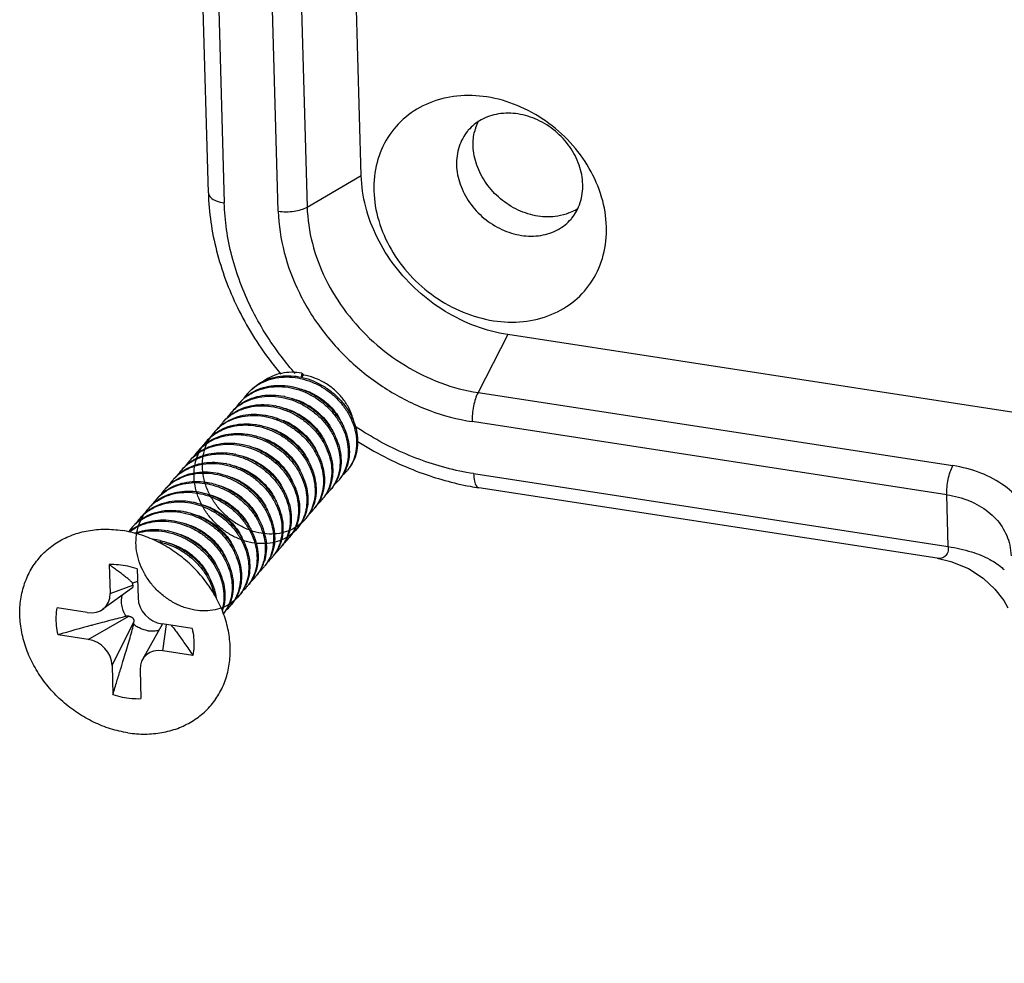
# Model space of a CAD drawing. Units: millimetres. Extents: x 5375 to 5694, y 139 to 361.
# Drawn here: x 5609 to 5617, y 194 to 201 of the extents above; entities that cross this region are included whole.
import ezdxf

# ---------------------------------------------------------------- set-up
doc = ezdxf.new("R2010")
doc.units = ezdxf.units.MM
doc.layers.add('3_ALL_AXES', color=7, linetype='Continuous')

# ---------------------------------------------------------------- blocks, each defined once
blk = doc.blocks.new('*u19')
at = {"color": 7, "linetype": 'Continuous'}
for p, q in [((-40.301, 18.132), (-40.922, 39.946)), ((-41.843, 33.896), (-41.377, 17.506)), ((-41.95, 17.424), (-42.401, 33.248)), ((-43.437, 32.059), (-43.026, 17.589)), ((-43.342, 17.788), (-43.698, 30.306)), ((-41.377, 17.506), (-40.301, 18.132)), ((-37.387, 14.97), (-37.978, 13.817)), ((43.891, 2.469), (-37.387, 14.97)), ((-41.482, 14.203), (-41.495, 14.121)), ((-41.488, 14.12), (-41.45, 14.165)), ((-41.482, 14.203), (-41.45, 14.165)), ((-37.978, 13.817), (-28.534, 12.364)), ((-28.651, 11.787), (-38.096, 13.24)), ((-38.066, 12.206), (-28.622, 10.754)), ((-28.842, 10.522), (-37.959, 11.924)), ((-28.622, 10.754), (-28.651, 11.787)), ((-45.314, 10.396), (-45.298, 9.822)), ((-28.841, 10.522), (-28.841, 10.522)), ((-44.756, 10.31), (-44.74, 9.736)), ((-44.868, 9.923), (-45.44, 9.51)), ((-45.298, 9.822), (-44.842, 9.986)), ((-27.696, 9.91), (-27.519, 9.683)), ((-27.519, 9.683), (-27.436, 9.537)), ((-45.75, 9.446), (-46.347, 9.538)), ((-45.735, 8.91), (-44.924, 9.369)), ((-45.257, 8.391), (-44.822, 9.258)), ((-44.254, 9.216), (-44.652, 8.512)), ((-43.665, 9.126), (-44.262, 9.217)), ((-44.247, 8.681), (-44.174, 9.204)), ((-45.735, 8.91), (-46.332, 9.002)), ((-43.65, 8.589), (-44.247, 8.681)), ((-45.257, 8.391), (-45.241, 7.817)), ((-44.699, 8.305), (-44.683, 7.732))]:
    blk.add_line(p, q, dxfattribs=at)
blk.add_lwpolyline([(-28.841, 10.522), (-28.573, 10.461), (-28.221, 10.317), (-27.93, 10.127), (-27.696, 9.91)], dxfattribs=at)
for centre, radius, start, end in [((-37.096, 18.786), 0.976, 153.9955, 162.2061), ((-37.075, 18.779), 0.998, 162.2117, 166.2183), ((-36.535, 18.31), 0.992, 291.6871, 299.5764), ((-36.52, 18.281), 0.96, 299.6235, 302.2584), ((-41.78, 12.794), 1.359, 76.9915, 77.8983), ((-41.944, 12.607), 1.355, 77.687, 77.9091), ((-42.021, 12.98), 0.944, 123.992, 130.4944), ((-41.871, 13.187), 0.922, 139.1676, 145.402), ((-42.003, 13.007), 0.94, 125.804, 131.6237), ((-41.867, 13.184), 0.926, 137.2249, 139.1684), ((-41.995, 12.996), 0.953, 123.9529, 125.8141), ((-42.108, 12.419), 1.351, 77.8287, 78.3846), ((-42.185, 12.788), 0.944, 123.9308, 131.0288), ((-42.035, 12.995), 0.923, 139.1664, 145.8547), ((-42.167, 12.816), 0.94, 125.7778, 132.0824), ((-42.031, 12.992), 0.928, 137.2282, 139.1718), ((-42.16, 12.806), 0.952, 123.9216, 125.7884), ((-42.012, 13.018), 0.925, 131.6354, 139.184), ((-42.031, 12.992), 0.927, 130.5107, 137.2319), ((-42.273, 12.232), 1.347, 77.8365, 79.1519), ((-42.198, 12.803), 0.925, 139.1716, 146.4094), ((-42.333, 12.625), 0.94, 125.7465, 132.6483), ((-42.196, 12.801), 0.928, 137.2322, 139.1786), ((-42.326, 12.616), 0.95, 123.8841, 125.7574), ((-42.178, 12.827), 0.924, 132.094, 139.1879), ((-42.198, 12.803), 0.925, 131.0415, 137.2354), ((-42.516, 12.407), 0.943, 124.2524, 132.1454), ((-42.498, 12.434), 0.939, 125.6992, 133.3652), ((-42.36, 12.61), 0.928, 139.1857, 147.1081), ((-42.364, 12.612), 0.924, 134.7932, 139.1876), ((-42.494, 12.429), 0.945, 124.2527, 125.7078), ((-42.344, 12.637), 0.923, 132.6585, 139.1907), ((-42.33, 12.079), 1.512, 51.9563, 52.1055), ((-42.674, 12.255), 0.922, 133.1985, 139.1812), ((-42.664, 12.245), 0.937, 126.2878, 133.2089), ((-42.525, 12.418), 0.929, 139.1945, 146.9683), ((-42.531, 12.423), 0.921, 136.692, 139.1892), ((-42.663, 12.243), 0.94, 125.996, 126.2907), ((-42.659, 12.238), 0.946, 124.1888, 125.9943), ((-42.51, 12.447), 0.921, 133.3689, 139.1891), ((-42.527, 12.42), 0.926, 132.1569, 136.6842), ((-42.835, 12.06), 0.929, 132.079, 139.1625), ((-42.691, 12.228), 0.927, 139.1918, 145.846), ((-42.831, 12.055), 0.935, 125.9401, 132.0826), ((-42.698, 12.234), 0.919, 137.2319, 139.1824), ((-42.822, 12.043), 0.95, 124.121, 125.9462), ((-43, 11.868), 0.929, 131.4017, 139.165), ((-42.861, 12.041), 0.922, 139.1724, 145.1592), ((-42.997, 11.865), 0.933, 125.8756, 131.3995), ((-42.859, 12.039), 0.924, 137.2249, 139.1703), ((-42.985, 11.85), 0.952, 124.0511, 125.8929), ((-43.1, 11.265), 1.359, 76.9509, 77.8978), ((-43.167, 11.679), 0.926, 131.5173, 139.1793), ((-43.187, 11.656), 0.926, 130.6965, 137.234), ((-43.176, 11.642), 0.944, 123.9684, 130.6812), ((-43.026, 11.849), 0.922, 139.1663, 145.2646), ((-43.159, 11.67), 0.939, 125.8273, 131.5045), ((-43.022, 11.846), 0.927, 137.2256, 139.1688), ((-43.15, 11.658), 0.953, 123.982, 125.8378), ((-43.264, 11.082), 1.351, 77.829, 78.4163), ((-43.334, 11.49), 0.924, 132.2585, 139.1887), ((-43.354, 11.466), 0.924, 131.2704, 137.2349), ((-43.341, 11.451), 0.944, 123.9034, 131.2609), ((-43.19, 11.657), 0.923, 139.1676, 146.0125), ((-43.323, 11.478), 0.94, 125.7725, 132.2465), ((-43.186, 11.654), 0.928, 137.2299, 139.1742), ((-43.316, 11.468), 0.952, 123.9157, 125.7836), ((-41.336, 12.601), 0.791, 319.1663, 327.2987), ((-41.353, 12.612), 0.811, 327.3144, 334.7313), ((-41.196, 12.772), 0.796, 311.2261, 319.1559), ((-41.188, 12.765), 0.786, 319.1643, 321.4554), ((-43.5, 11.3), 0.922, 133.0054, 139.1908), ((-43.518, 11.273), 0.926, 131.8602, 135.735), ((-43.507, 11.261), 0.943, 123.8445, 131.8516), ((-43.488, 11.287), 0.94, 125.7221, 132.9983), ((-43.353, 11.464), 0.926, 139.1762, 146.7542), ((-43.352, 11.464), 0.927, 137.2333, 139.182), ((-43.483, 11.28), 0.948, 123.8539, 125.7321), ((-43.503, 11.256), 0.949, 123.4892, 123.8542), ((-43.482, 11.28), 0.949, 123.4892, 123.8542), ((-41.502, 12.411), 0.792, 319.1709, 327.1357), ((-41.518, 12.42), 0.81, 327.1589, 334.699), ((-41.361, 12.581), 0.796, 311.1098, 319.1623), ((-41.356, 12.576), 0.79, 319.164, 323.0476), ((-37.084, 17.61), 5.753, 259.514, 261.2538), ((-43.665, 11.109), 0.922, 133.2393, 139.1855), ((-43.654, 11.097), 0.938, 125.6792, 133.2434), ((-43.515, 11.272), 0.929, 139.1909, 146.9934), ((-43.52, 11.276), 0.923, 135.7423, 139.1893), ((-43.652, 11.094), 0.942, 125.3547, 125.685), ((-43.65, 11.091), 0.945, 124.2219, 125.354), ((-42.763, 11.457), 1.241, 20.1203, 20.9184), ((-41.669, 12.22), 0.794, 319.1785, 327.235), ((-41.682, 12.228), 0.809, 327.2603, 334.6641), ((-41.524, 12.387), 0.793, 311.2258, 319.1806), ((-41.524, 12.388), 0.794, 319.1735, 321.4481), ((-43.827, 10.914), 0.927, 132.641, 139.1663), ((-43.845, 10.888), 0.93, 131.716, 137.2226), ((-43.84, 10.882), 0.938, 124.142, 131.7137), ((-43.68, 11.081), 0.929, 139.1948, 146.4076), ((-43.82, 10.908), 0.936, 125.9698, 132.6449), ((-43.688, 11.087), 0.919, 137.2282, 139.1878), ((-43.813, 10.898), 0.948, 124.1553, 125.9711), ((-41.836, 12.031), 0.797, 319.1957, 327.545), ((-41.842, 12.035), 0.803, 327.5495, 334.611), ((-41.687, 12.194), 0.791, 311.5026, 319.1919), ((-41.69, 12.197), 0.795, 319.1833, 321.452), ((-43.99, 10.722), 0.929, 131.5183, 139.1621), ((-43.85, 10.893), 0.923, 139.1768, 145.2903), ((-43.987, 10.718), 0.934, 125.9083, 131.5191), ((-43.851, 10.894), 0.921, 137.2273, 139.1749), ((-43.976, 10.704), 0.951, 124.0861, 125.9199), ((-42.001, 11.84), 0.797, 319.2021, 327.5075), ((-42.008, 11.844), 0.804, 327.5053, 334.5154), ((-41.851, 12.002), 0.789, 311.4058, 319.1932), ((-41.855, 12.006), 0.794, 319.1912, 321.4581), ((-44.177, 10.508), 0.928, 130.4115, 139.1709), ((-44.155, 10.531), 0.928, 131.2683, 139.1699), ((-44.167, 10.496), 0.944, 124.0026, 130.3951), ((-44.017, 10.703), 0.921, 139.1685, 145.0109), ((-44.152, 10.527), 0.934, 125.844, 131.2652), ((-44.013, 10.7), 0.925, 137.2245, 139.1685), ((-44.14, 10.512), 0.953, 124.0164, 125.8654), ((-44.255, 9.932), 1.355, 77.6825, 77.9091), ((-42.162, 11.645), 0.791, 319.1765, 327.2163), ((-42.017, 11.812), 0.79, 311.0463, 319.1863), ((-42.175, 11.654), 0.807, 327.1926, 334.4246), ((-42.018, 11.813), 0.791, 319.1905, 321.4604), ((-44.181, 10.512), 0.922, 139.1652, 144.5118), ((-44.312, 10.33), 0.942, 125.8046, 130.4825), ((-44.306, 10.321), 0.953, 123.9484, 125.8104), ((-44.418, 9.748), 1.347, 77.8372, 79.1524), ((-42.326, 11.453), 0.79, 319.1674, 327.1372), ((-42.185, 11.625), 0.795, 311.0011, 319.1582), ((-42.343, 11.465), 0.81, 327.1243, 334.8755), ((-42.178, 11.618), 0.786, 319.1752, 321.454), ((-44.578, 9.584), 1.32, 77.8262, 84.5559), ((-42.491, 11.263), 0.79, 319.163, 326.8882), ((-42.352, 11.434), 0.797, 310.8097, 319.1559), ((-42.345, 11.428), 0.788, 319.1644, 321.6279), ((-42.658, 11.073), 0.792, 319.1688, 326.8987), ((-42.516, 11.243), 0.796, 310.8782, 319.1664), ((-42.673, 11.082), 0.81, 326.9228, 334.7103), ((-42.512, 11.239), 0.791, 319.1653, 323.6792), ((-43.027, 10.711), 0.836, 334.5493, 340.7686), ((-43.069, 10.695), 0.859, 342.7907, 344.6106), ((-43.038, 10.715), 0.848, 340.7567, 342.7885), ((-42.826, 10.884), 0.796, 319.1888, 327.4564), ((-42.832, 10.888), 0.803, 327.461, 334.6567), ((-42.679, 11.049), 0.792, 311.442, 319.1866), ((-42.68, 11.051), 0.795, 319.1777, 321.4492), ((-42.991, 10.693), 0.796, 319.196, 327.5556), ((-42.998, 10.697), 0.804, 327.5587, 334.5672), ((-42.842, 10.856), 0.79, 311.48, 319.1938), ((-42.846, 10.86), 0.795, 319.1879, 321.455), ((-28.119, 9.709), 0.842, 43.5445, 45.4681), ((-54.21, 8.765), 9.447, 7.429, 7.6931), ((-43.156, 10.502), 0.796, 319.1999, 327.3931), ((-43.007, 10.665), 0.79, 311.2627, 319.1861), ((-43.009, 10.667), 0.793, 319.1885, 321.4577), ((-43.316, 10.307), 0.79, 319.1717, 327.372), ((-43.172, 10.475), 0.791, 311.1986, 319.1816), ((-43.332, 10.318), 0.809, 327.3519, 334.3853), ((-43.171, 10.474), 0.789, 319.1853, 321.4583), ((-43.501, 10.092), 0.789, 319.1636, 322.6539), ((-43.481, 10.116), 0.789, 319.1642, 326.9778), ((-43.342, 10.288), 0.796, 310.8693, 319.155), ((-43.499, 10.128), 0.811, 326.9763, 334.809), ((-43.333, 10.28), 0.785, 319.1673, 321.4548), ((-43.647, 9.926), 0.791, 319.5506, 326.8662), ((-43.507, 10.097), 0.797, 310.8148, 319.1599), ((-43.664, 9.937), 0.811, 326.8835, 334.7429), ((-45.64, -4.692), 14.08, 87.0867, 87.3088), ((-62.158, 10.204), 17.362, 356.7023, 356.8783), ((-19.655, -84.218), 96.961, 105.55679, 105.96943)]:
    blk.add_arc(centre, radius, start, end, dxfattribs=at)
for centre, major_axis, ratio, start_param, end_param in [((-45.819, 9.954), (-0.425, 0.404), 0.747075, 2.320988, 3.786914), ((-44.222, 9.708), (-0.451, 0.28), 0.91167, 0.542516, 2.008442), ((-45.775, 8.419), (-0.451, 0.28), 0.91167, -2.599076, -1.133151), ((-44.178, 8.173), (-0.425, 0.404), 0.747075, -0.820604, 0.645321)]:
    blk.add_ellipse(centre, major_axis=major_axis, ratio=ratio, start_param=start_param, end_param=end_param, dxfattribs=at)
for points, start_tangent, end_tangent in [([(-37.799, 19.695), (-38.397, 19.711), (-38.949, 19.574), (-39.416, 19.295), (-39.77, 18.892), (-39.986, 18.392), (-40.049, 17.827)], (-0.988378, 0.152014), (0.028439, -0.999596)), ([(-35.423, 17.115), (-35.518, 17.704), (-35.765, 18.276), (-36.145, 18.792), (-36.633, 19.218), (-37.197, 19.526), (-37.799, 19.695)], (-0.028439, 0.999596), (-0.988378, 0.152014)), ([(-37.183, 19.357), (-37.57, 19.358), (-37.915, 19.24), (-38.171, 19.033)], (-0.988378, 0.152014), (-0.6543, -0.756235)), ([(-35.894, 17.957), (-35.966, 18.34), (-36.154, 18.704), (-36.439, 19.013), (-36.794, 19.239), (-37.183, 19.357)], (-0.028439, 0.999596), (-0.988378, 0.152014)), ([(-38.171, 19.033), (-38.185, 19.016), (-38.354, 18.707), (-38.405, 18.343)], (-0.6543, -0.756235), (0.028439, -0.999596)), ([(-36.785, 17.326), (-37.178, 17.446), (-37.532, 17.672), (-37.814, 17.979), (-38.001, 18.339), (-38.074, 18.721), (-38.044, 19.017)], (-0.988378, 0.152014), (0.238436, 0.971158)), ([(-38.405, 18.343), (-38.332, 17.961), (-38.145, 17.597), (-37.859, 17.287), (-37.504, 17.062), (-37.115, 16.943)], (0.028439, -0.999596), (0.988378, -0.152014)), ([(-37.387, 14.97), (-38.023, 15.136), (-38.628, 15.431), (-39.173, 15.837), (-39.633, 16.336), (-39.985, 16.903), (-40.212, 17.512), (-40.301, 18.132)], (-0.988378, 0.152014), (-0.028439, 0.999596)), ([(-40.049, 17.827), (-39.954, 17.237), (-39.707, 16.666), (-39.327, 16.15), (-38.839, 15.724), (-38.275, 15.416), (-37.673, 15.247)], (0.028439, -0.999596), (0.988378, -0.152014)), ([(-36.127, 17.268), (-36.113, 17.285), (-35.944, 17.594), (-35.894, 17.957)], (0.6543, 0.756235), (-0.028439, 0.999596)), ([(-43.342, 17.788), (-43.179, 16.638), (-42.762, 15.507), (-42.111, 14.452), (-41.897, 14.185)], (0.028439, -0.999596), (0.644543, -0.764568)), ([(-43.342, 17.788), (-43.341, 17.778), (-43.295, 17.697), (-43.185, 17.631), (-43.026, 17.589)], (0.007308, -0.999973), (0.988378, -0.152014)), ([(-41.613, 14.195), (-41.889, 14.532), (-42.488, 15.497), (-42.874, 16.533), (-43.026, 17.589)], (-0.66062, 0.75072), (-0.028439, 0.999596)), ([(-41.95, 17.424), (-41.796, 17.412), (-41.638, 17.423), (-41.494, 17.455), (-41.377, 17.506)], (0.988378, -0.152014), (0.863966, 0.50355)), ([(-41.377, 17.506), (-41.273, 16.785), (-41.01, 16.076), (-40.598, 15.412), (-40.06, 14.828), (-39.422, 14.353), (-38.717, 14.01), (-37.978, 13.817)], (0.028439, -0.999596), (0.988378, -0.152014)), ([(-41.95, 17.424), (-41.832, 16.603), (-41.532, 15.798), (-41.067, 15.048), (-40.459, 14.388), (-39.738, 13.85), (-38.937, 13.46), (-38.096, 13.24)], (0.028439, -0.999596), (0.988378, -0.152014)), ([(-37.115, 16.943), (-36.728, 16.943), (-36.383, 17.06), (-36.127, 17.268)], (0.988378, -0.152014), (0.6543, 0.756235)), ([(-36.169, 17.388), (-36.393, 17.326), (-36.785, 17.326)], (-0.928922, -0.370275), (-0.988378, 0.152014)), ([(-37.673, 15.247), (-37.075, 15.231), (-36.523, 15.368), (-36.055, 15.647), (-35.702, 16.05), (-35.485, 16.55), (-35.423, 17.115)], (0.988378, -0.152014), (-0.028439, 0.999596)), ([(-42.287, 14.01), (-42.097, 14.085), (-41.89, 14.123), (-41.672, 14.123), (-41.452, 14.083), (-41.236, 14.007), (-41.033, 13.897), (-40.849, 13.756), (-40.689, 13.59), (-40.56, 13.405), (-40.466, 13.207), (-40.425, 13.073)], (0.887932, 0.459975), (0.239371, -0.970928)), ([(-41.482, 14.203), (-41.688, 14.22), (-41.89, 14.199), (-42.079, 14.14), (-42.245, 14.047), (-42.263, 14.034)], (-0.985728, 0.168347), (-0.801557, -0.597919)), ([(-42.263, 14.036), (-42.115, 14.098), (-41.91, 14.143), (-41.694, 14.15), (-41.495, 14.123)], (0.889813, 0.456325), (0.977779, -0.209639)), ([(-41.474, 14.118), (-41.258, 14.049), (-41.052, 13.945), (-40.863, 13.81), (-40.699, 13.65), (-40.564, 13.468), (-40.462, 13.273), (-40.452, 13.249)], (0.974339, -0.225087), (0.365536, -0.930797)), ([(-40.449, 13.249), (-40.48, 13.354), (-40.57, 13.551), (-40.698, 13.732), (-40.857, 13.891), (-41.041, 14.019), (-41.241, 14.112), (-41.45, 14.165)], (-0.230884, 0.972981), (-0.988378, 0.152014)), ([(-42.548, 13.762), (-42.479, 13.805), (-42.291, 13.886), (-42.085, 13.929), (-41.868, 13.934), (-41.647, 13.9), (-41.431, 13.829), (-41.226, 13.723), (-41.038, 13.586), (-40.875, 13.424), (-40.742, 13.241), (-40.642, 13.044), (-40.58, 12.841), (-40.558, 12.638), (-40.575, 12.442), (-40.631, 12.261), (-40.725, 12.101)], (0.82897, 0.559293), (-0.601107, -0.799168)), ([(-42.547, 13.813), (-42.464, 13.898), (-42.302, 14.015), (-42.263, 14.036)], (0.653765, 0.756698), (0.889813, 0.456325)), ([(-42.547, 13.813), (-42.457, 13.898), (-42.287, 14.01)], (0.679116, 0.734031), (0.887932, 0.459975)), ([(-42.527, 13.787), (-42.479, 13.816), (-42.294, 13.902), (-42.09, 13.95), (-41.875, 13.959), (-41.66, 13.932)], (0.829489, 0.558523), (0.977816, -0.209463)), ([(-41.655, 13.93), (-41.438, 13.864), (-41.231, 13.763), (-41.042, 13.63), (-40.875, 13.471), (-40.738, 13.291), (-40.633, 13.096), (-40.566, 12.894), (-40.538, 12.691), (-40.549, 12.494), (-40.6, 12.311), (-40.62, 12.265)], (0.976997, -0.213251), (-0.427143, -0.904184)), ([(-42.712, 13.572), (-42.669, 13.6), (-42.483, 13.685), (-42.279, 13.734), (-42.064, 13.745), (-41.843, 13.716), (-41.626, 13.65), (-41.419, 13.549), (-41.228, 13.416), (-41.061, 13.257), (-40.923, 13.076), (-40.819, 12.881), (-40.752, 12.678), (-40.723, 12.475), (-40.735, 12.278), (-40.786, 12.095), (-40.875, 11.931), (-40.903, 11.893)], (0.829576, 0.558394), (-0.623217, -0.782049)), ([(-42.692, 13.596), (-42.657, 13.618), (-42.474, 13.706), (-42.271, 13.756), (-42.056, 13.769), (-41.836, 13.743)], (0.829795, 0.558068), (0.979522, -0.201338)), ([(-41.824, 13.74), (-41.619, 13.679), (-41.411, 13.58), (-41.22, 13.45), (-41.051, 13.292), (-40.912, 13.114), (-40.805, 12.92), (-40.735, 12.718), (-40.704, 12.514), (-40.712, 12.317), (-40.76, 12.133), (-40.785, 12.074)], (0.977522, -0.210832), (-0.427706, -0.903918)), ([(-41.521, 13.893), (-41.473, 13.88), (-41.286, 13.808), (-41.11, 13.706), (-40.955, 13.581), (-40.825, 13.437), (-40.719, 13.276), (-40.67, 13.173)], (0.970518, -0.24103), (0.38579, -0.922586)), ([(-37.978, 13.817), (-38.029, 13.694), (-38.067, 13.547), (-38.09, 13.39), (-38.096, 13.24)], (-0.456434, -0.889757), (0.028439, -0.999596)), ([(-43.015, 13.268), (-42.858, 13.393), (-42.676, 13.484), (-42.474, 13.539), (-42.26, 13.554), (-42.04, 13.531), (-41.821, 13.47), (-41.612, 13.374), (-41.419, 13.245)], (0.709693, 0.704511), (0.787541, -0.616262)), ([(-42.856, 13.405), (-42.838, 13.417), (-42.656, 13.508), (-42.454, 13.563), (-42.239, 13.578), (-42.019, 13.555)], (0.830162, 0.557522), (0.982133, -0.188186)), ([(-41.989, 13.549), (-41.801, 13.494), (-41.591, 13.398), (-41.401, 13.272)], (0.977555, -0.210682), (0.789143, -0.61421)), ([(-41.682, 13.701), (-41.639, 13.689), (-41.452, 13.617), (-41.277, 13.516), (-41.123, 13.391), (-40.991, 13.248), (-40.885, 13.085), (-40.837, 12.986)], (0.96962, -0.244618), (0.389862, -0.920873)), ([(-43.047, 13.187), (-42.871, 13.282), (-42.672, 13.342), (-42.459, 13.363), (-42.239, 13.346), (-42.02, 13.291), (-41.808, 13.2), (-41.612, 13.076), (-41.438, 12.924), (-41.291, 12.749), (-41.176, 12.557), (-41.098, 12.356), (-41.058, 12.152), (-41.058, 11.952), (-41.097, 11.764), (-41.175, 11.594), (-41.234, 11.511)], (0.826563, 0.562844), (-0.623096, -0.782145)), ([(-43.026, 13.21), (-42.85, 13.305), (-42.651, 13.366), (-42.438, 13.387), (-42.218, 13.37), (-42.154, 13.358)], (0.826563, 0.562844), (0.977606, -0.210442)), ([(-42.154, 13.358), (-41.999, 13.315), (-41.788, 13.224), (-41.592, 13.1), (-41.561, 13.076)], (0.977606, -0.210442), (0.786225, -0.61794)), ([(-41.838, 13.507), (-41.804, 13.498), (-41.619, 13.427), (-41.446, 13.327), (-41.386, 13.284)], (0.967644, -0.252321), (0.79275, -0.609546)), ([(-43.372, 12.858), (-43.24, 12.976), (-43.065, 13.078), (-42.868, 13.144), (-42.657, 13.172), (-42.438, 13.16), (-42.218, 13.111), (-42.005, 13.025), (-41.806, 12.906), (-41.628, 12.758), (-41.476, 12.586), (-41.357, 12.397), (-41.272, 12.196), (-41.226, 11.992), (-41.22, 11.791), (-41.254, 11.601), (-41.326, 11.428), (-41.434, 11.278), (-41.574, 11.157), (-41.741, 11.069), (-41.929, 11.018), (-42.131, 11.004), (-42.341, 11.03), (-42.551, 11.093), (-42.753, 11.193), (-42.941, 11.326), (-43.108, 11.487), (-43.247, 11.672), (-43.355, 11.874), (-43.426, 12.086), (-43.459, 12.301), (-43.453, 12.513), (-43.406, 12.713), (-43.322, 12.896), (-43.313, 12.909)], (0.679016, 0.734124), (0.528855, 0.848712)), ([(-43.211, 12.996), (-43.065, 13.078), (-42.868, 13.144), (-42.657, 13.172), (-42.438, 13.16), (-42.218, 13.111), (-42.005, 13.025), (-41.806, 12.906), (-41.628, 12.758), (-41.476, 12.586), (-41.357, 12.397), (-41.272, 12.196), (-41.226, 11.992), (-41.22, 11.791), (-41.254, 11.601), (-41.326, 11.428), (-41.434, 11.278), (-41.574, 11.157), (-41.741, 11.069), (-41.929, 11.018), (-42.131, 11.004), (-42.341, 11.03), (-42.551, 11.093), (-42.753, 11.193), (-42.941, 11.326), (-43.108, 11.487), (-43.247, 11.672), (-43.355, 11.874), (-43.426, 12.086), (-43.459, 12.301), (-43.453, 12.513), (-43.406, 12.713), (-43.322, 12.896), (-43.313, 12.909)], (0.827174, 0.561946), (0.528855, 0.848712)), ([(-43.191, 13.02), (-43.044, 13.102), (-42.848, 13.168), (-42.636, 13.195), (-42.417, 13.184), (-42.319, 13.167)], (0.827174, 0.561946), (0.977642, -0.210275)), ([(-42.319, 13.167), (-42.197, 13.135), (-41.984, 13.049), (-41.786, 12.93), (-41.607, 12.782), (-41.456, 12.61), (-41.336, 12.42), (-41.252, 12.22), (-41.206, 12.016), (-41.2, 11.815), (-41.233, 11.625), (-41.282, 11.498)], (0.977642, -0.210275), (-0.430608, -0.902539)), ([(-42.166, 13.124), (-42.135, 13.116), (-41.951, 13.046), (-41.78, 12.948), (-41.627, 12.827), (-41.495, 12.685), (-41.387, 12.524), (-41.345, 12.442)], (0.967102, -0.254387), (0.416742, -0.909025)), ([(-41.998, 13.315), (-41.996, 13.314), (-41.839, 13.26), (-41.688, 13.185), (-41.548, 13.091)], (0.966549, -0.25648), (0.790748, -0.612142)), ([(-41.419, 13.245), (-41.248, 13.089), (-41.106, 12.912), (-40.997, 12.718), (-40.924, 12.516), (-40.89, 12.312), (-40.896, 12.114), (-40.942, 11.928), (-41.025, 11.762), (-41.069, 11.702)], (0.787541, -0.616262), (-0.623171, -0.782086)), ([(-41.398, 13.269), (-41.228, 13.114), (-41.086, 12.936), (-40.977, 12.743), (-40.904, 12.542), (-40.87, 12.338), (-40.875, 12.14), (-40.92, 11.955), (-40.95, 11.882)], (0.787541, -0.616262), (-0.428281, -0.903646)), ([(-41.386, 13.284), (-41.292, 13.205), (-41.161, 13.062), (-41.053, 12.9), (-41.004, 12.799)], (0.79275, -0.609546), (0.39357, -0.919295)), ([(-40.452, 13.249), (-40.398, 13.07), (-40.372, 12.867), (-40.387, 12.671), (-40.44, 12.489), (-40.531, 12.328), (-40.573, 12.275)], (0.365536, -0.930797), (-0.653814, -0.756655)), ([(-38.066, 12.206), (-39.149, 12.49), (-40.179, 12.991), (-40.445, 13.163)], (-0.988378, 0.152014), (-0.825912, 0.563799)), ([(-43.537, 12.667), (-43.429, 12.766), (-43.258, 12.873), (-43.065, 12.945), (-42.855, 12.979), (-42.637, 12.974), (-42.417, 12.93), (-42.202, 12.849), (-42.001, 12.735), (-41.819, 12.591), (-41.663, 12.423), (-41.538, 12.236), (-41.448, 12.036), (-41.396, 11.832), (-41.384, 11.631), (-41.411, 11.438), (-41.478, 11.262), (-41.58, 11.109), (-41.716, 10.983), (-41.879, 10.89), (-42.064, 10.832), (-42.265, 10.813), (-42.474, 10.832), (-42.684, 10.89), (-42.888, 10.984), (-43.078, 11.112), (-43.249, 11.27), (-43.393, 11.451), (-43.505, 11.651), (-43.583, 11.862), (-43.622, 12.077), (-43.621, 12.29), (-43.581, 12.492), (-43.502, 12.678), (-43.467, 12.736)], (0.679112, 0.734035), (0.54778, 0.836622)), ([(-43.375, 12.806), (-43.258, 12.873), (-43.065, 12.945), (-42.855, 12.979), (-42.637, 12.974), (-42.417, 12.93), (-42.202, 12.849), (-42.001, 12.735), (-41.819, 12.591), (-41.663, 12.423), (-41.538, 12.236), (-41.448, 12.036), (-41.396, 11.832), (-41.384, 11.631), (-41.411, 11.438), (-41.478, 11.262), (-41.58, 11.109), (-41.716, 10.983), (-41.879, 10.89), (-42.064, 10.832), (-42.265, 10.813), (-42.474, 10.832), (-42.684, 10.89), (-42.888, 10.984), (-43.078, 11.112), (-43.249, 11.27), (-43.393, 11.451), (-43.505, 11.651), (-43.583, 11.862), (-43.622, 12.077), (-43.621, 12.29), (-43.581, 12.492), (-43.502, 12.678), (-43.467, 12.736)], (0.82784, 0.560964), (0.54778, 0.836622)), ([(-43.375, 12.806), (-43.258, 12.873), (-43.065, 12.945), (-42.855, 12.979), (-42.637, 12.974), (-42.417, 12.93), (-42.202, 12.849), (-42.001, 12.735), (-41.819, 12.591), (-41.663, 12.423), (-41.538, 12.236), (-41.448, 12.036), (-41.396, 11.832), (-41.384, 11.631), (-41.411, 11.438), (-41.478, 11.262), (-41.564, 11.128)], (0.82784, 0.560964), (-0.623179, -0.78208)), ([(-43.355, 12.829), (-43.238, 12.897), (-43.044, 12.969), (-42.835, 13.003), (-42.616, 12.997), (-42.485, 12.976)], (0.82784, 0.560964), (0.977676, -0.21012)), ([(-42.485, 12.976), (-42.396, 12.954), (-42.182, 12.873), (-41.98, 12.759), (-41.798, 12.615), (-41.642, 12.447), (-41.517, 12.259), (-41.427, 12.06), (-41.375, 11.856), (-41.363, 11.655), (-41.391, 11.462), (-41.447, 11.306)], (0.977676, -0.21012), (-0.43179, -0.901974)), ([(-42.34, 12.936), (-42.3, 12.925), (-42.116, 12.855), (-41.946, 12.758), (-41.792, 12.636), (-41.66, 12.494), (-41.552, 12.333), (-41.517, 12.266)], (0.969198, -0.246284), (0.429838, -0.902906)), ([(-41.561, 13.076), (-41.417, 12.948), (-41.27, 12.773), (-41.155, 12.581), (-41.077, 12.38), (-41.037, 12.176), (-41.037, 11.976), (-41.077, 11.788), (-41.116, 11.69)], (0.786225, -0.61794), (-0.429372, -0.903128)), ([(-41.548, 13.091), (-41.398, 12.954), (-41.271, 12.795), (-41.174, 12.62), (-41.166, 12.602)], (0.790748, -0.612142), (0.38849, -0.921453)), ([(-40.425, 13.073), (-40.41, 13.003), (-40.393, 12.801), (-40.415, 12.607), (-40.477, 12.429), (-40.573, 12.275)], (0.239371, -0.970928), (-0.623122, -0.782125)), ([(-43.702, 12.475), (-43.618, 12.556), (-43.451, 12.668), (-43.261, 12.745), (-43.053, 12.785), (-42.836, 12.786), (-42.615, 12.748), (-42.4, 12.673), (-42.196, 12.564), (-42.01, 12.424), (-41.85, 12.259), (-41.72, 12.074), (-41.624, 11.877)], (0.679108, 0.734038), (0.35703, -0.934093)), ([(-43.519, 12.639), (-43.431, 12.692), (-43.24, 12.769), (-43.033, 12.809), (-42.815, 12.81), (-42.65, 12.785)], (0.828526, 0.559951), (0.977717, -0.209926)), ([(-42.65, 12.785), (-42.595, 12.772), (-42.379, 12.697), (-42.175, 12.588), (-41.99, 12.448), (-41.829, 12.283), (-41.699, 12.098), (-41.604, 11.9)], (0.977717, -0.209926), (0.35703, -0.934093)), ([(-42.512, 12.746), (-42.465, 12.734), (-42.282, 12.664), (-42.111, 12.567), (-41.956, 12.444), (-41.824, 12.301), (-41.716, 12.141), (-41.653, 12.008)], (0.970655, -0.240477), (0.369377, -0.92928)), ([(-40.379, 12.854), (-40.25, 12.773), (-39.132, 12.23), (-38.131, 11.953)], (0.842106, -0.539312), (0.983307, -0.181953)), ([(-43.703, 12.425), (-43.644, 12.462), (-43.456, 12.545), (-43.251, 12.59), (-43.035, 12.597), (-42.814, 12.565), (-42.597, 12.496), (-42.391, 12.392), (-42.202, 12.256), (-42.038, 12.095), (-41.903, 11.913), (-41.802, 11.716), (-41.738, 11.513), (-41.713, 11.31), (-41.729, 11.114), (-41.783, 10.932), (-41.875, 10.771)], (0.829203, 0.558947), (-0.59225, -0.805754)), ([(-43.683, 12.449), (-43.623, 12.486), (-43.436, 12.569), (-43.231, 12.614), (-43.014, 12.621), (-42.815, 12.594)], (0.829203, 0.558947), (0.977777, -0.209647)), ([(-42.794, 12.589), (-42.577, 12.52), (-42.37, 12.415), (-42.182, 12.28), (-42.017, 12.119), (-41.882, 11.936), (-41.812, 11.81)], (0.974179, -0.225777), (0.435843, -0.900023)), ([(-42.682, 12.557), (-42.634, 12.544), (-42.456, 12.477), (-42.288, 12.383), (-42.135, 12.265), (-42.003, 12.128), (-41.895, 11.973), (-41.815, 11.809)], (0.971654, -0.236409), (0.36166, -0.93231)), ([(-43.867, 12.234), (-43.835, 12.255), (-43.652, 12.343), (-43.449, 12.395), (-43.233, 12.408), (-43.013, 12.382), (-42.795, 12.318), (-42.587, 12.219), (-42.395, 12.088), (-42.227, 11.93), (-42.087, 11.751), (-41.98, 11.556), (-41.91, 11.354), (-41.879, 11.15), (-41.889, 10.952), (-41.937, 10.768), (-42.024, 10.603), (-42.059, 10.555)], (0.829853, 0.557982), (-0.623204, -0.782059)), ([(-43.847, 12.258), (-43.815, 12.279), (-43.631, 12.367), (-43.428, 12.419), (-43.213, 12.431), (-42.993, 12.405)], (0.829853, 0.557982), (0.979633, -0.200795)), ([(-42.979, 12.403), (-42.775, 12.342), (-42.566, 12.243), (-42.375, 12.112), (-42.206, 11.954), (-42.066, 11.774), (-41.959, 11.58), (-41.89, 11.377), (-41.859, 11.174), (-41.868, 10.976), (-41.917, 10.792), (-41.941, 10.736)], (0.977524, -0.210826), (-0.427537, -0.903998)), ([(-42.838, 12.363), (-42.795, 12.351), (-42.612, 12.282), (-42.439, 12.183), (-42.284, 12.059), (-42.151, 11.915), (-42.044, 11.755), (-41.99, 11.643)], (0.969732, -0.244171), (0.384657, -0.923059)), ([(-28.651, 11.787), (-28.646, 11.937), (-28.624, 12.091), (-28.585, 12.239), (-28.534, 12.364)], (-0.028439, 0.999596), (0.456434, 0.889757)), ([(-26.953, 10.722), (-26.971, 11.188), (-27.16, 11.61), (-27.503, 11.96), (-27.975, 12.217), (-28.534, 12.364)], (0.147128, 0.989117), (-0.988348, 0.152213)), ([(-44.027, 12.047), (-43.846, 12.141), (-43.646, 12.198), (-43.432, 12.217), (-43.212, 12.197), (-42.993, 12.139), (-42.783, 12.045), (-42.588, 11.919), (-42.416, 11.765), (-42.271, 11.588), (-42.159, 11.396), (-42.083, 11.194), (-42.047, 10.99), (-42.05, 10.791), (-42.092, 10.604), (-42.173, 10.436), (-42.224, 10.364)], (0.83399, 0.55178), (-0.623133, -0.782116)), ([(-44.006, 12.071), (-43.826, 12.165), (-43.625, 12.222), (-43.412, 12.241), (-43.191, 12.221), (-43.144, 12.212)], (0.83399, 0.55178), (0.977584, -0.210546)), ([(-43.144, 12.212), (-42.973, 12.163), (-42.762, 12.069), (-42.568, 11.943), (-42.395, 11.789), (-42.25, 11.612), (-42.138, 11.42), (-42.063, 11.218), (-42.026, 11.014), (-42.029, 10.815), (-42.072, 10.628), (-42.106, 10.544)], (0.977584, -0.210546), (-0.428752, -0.903422)), ([(-42.976, 12.165), (-42.96, 12.16), (-42.776, 12.09), (-42.602, 11.991), (-42.446, 11.866), (-42.314, 11.722), (-42.208, 11.562), (-42.161, 11.465)], (0.963669, -0.2671), (0.397199, -0.917733)), ([(-38.066, 12.206), (-38.048, 12.056), (-38.007, 11.957), (-37.959, 11.925)], (0.028436, -0.999596), (0.976299, -0.216426)), ([(-44.363, 11.711), (-44.217, 11.839), (-44.041, 11.938), (-43.843, 12.001), (-43.631, 12.026), (-43.411, 12.011), (-43.192, 11.959), (-42.98, 11.871), (-42.782, 11.749), (-42.606, 11.599), (-42.456, 11.426), (-42.339, 11.235), (-42.258, 11.034), (-42.215, 10.83), (-42.212, 10.63), (-42.241, 10.467)], (0.679081, 0.734063), (-0.265425, -0.964131)), ([(-44.181, 11.873), (-44.02, 11.962), (-43.822, 12.025), (-43.61, 12.05), (-43.391, 12.035), (-43.31, 12.021)], (0.826859, 0.562409), (0.977625, -0.210354)), ([(-43.31, 12.021), (-43.171, 11.983), (-42.959, 11.894), (-42.761, 11.773), (-42.585, 11.623), (-42.436, 11.449), (-42.318, 11.259), (-42.237, 11.058), (-42.194, 10.854), (-42.191, 10.654), (-42.228, 10.465)], (0.977625, -0.210354), (-0.295911, -0.955215)), ([(-43.15, 11.976), (-43.125, 11.969), (-42.94, 11.899), (-42.765, 11.798), (-42.609, 11.673), (-42.478, 11.529), (-42.373, 11.37), (-42.332, 11.288)], (0.965851, -0.259097), (0.40998, -0.912095)), ([(-44.366, 11.659), (-44.234, 11.734), (-44.039, 11.803), (-43.829, 11.833), (-43.61, 11.825), (-43.39, 11.779), (-43.177, 11.695), (-42.976, 11.579), (-42.796, 11.433), (-42.642, 11.262), (-42.52, 11.074), (-42.433, 10.874), (-42.384, 10.67), (-42.375, 10.469), (-42.405, 10.278), (-42.475, 10.103), (-42.554, 9.982)], (0.827503, 0.561461), (-0.623104, -0.782139)), ([(-44.346, 11.683), (-44.214, 11.758), (-44.019, 11.826), (-43.808, 11.857), (-43.59, 11.849), (-43.475, 11.83)], (0.827503, 0.561461), (0.977659, -0.210199)), ([(-43.475, 11.83), (-43.37, 11.802), (-43.156, 11.719), (-42.956, 11.603), (-42.776, 11.456), (-42.622, 11.286), (-42.499, 11.098), (-42.412, 10.898), (-42.363, 10.694), (-42.354, 10.493), (-42.385, 10.302), (-42.454, 10.127), (-42.486, 10.073)], (0.977659, -0.210199), (-0.539054, -0.842271)), ([(-43.325, 11.788), (-43.286, 11.777), (-43.097, 11.704), (-42.92, 11.6), (-42.763, 11.471), (-42.631, 11.323), (-42.527, 11.159), (-42.502, 11.109)], (0.967892, -0.251368), (0.420461, -0.90731)), ([(-41.812, 11.81), (-41.781, 11.74), (-41.717, 11.537), (-41.693, 11.334), (-41.708, 11.138), (-41.763, 10.956), (-41.829, 10.831)], (0.435843, -0.900023), (-0.546417, -0.837513)), ([(-41.624, 11.877), (-41.566, 11.673), (-41.548, 11.47), (-41.569, 11.276), (-41.63, 11.097), (-41.727, 10.939)], (0.35703, -0.934093), (-0.620744, -0.784013)), ([(-41.598, 11.884), (-41.546, 11.697), (-41.527, 11.494), (-41.549, 11.3), (-41.609, 11.121)], (0.343985, -0.938975), (-0.424719, -0.905325)), ([(-28.651, 11.787), (-28.202, 11.664), (-27.828, 11.447), (-27.554, 11.149), (-27.401, 10.785), (-27.374, 10.57)], (0.988364, -0.152107), (0.030525, -0.999534)), ([(-44.693, 11.329), (-44.597, 11.419), (-44.428, 11.529), (-44.236, 11.603), (-44.027, 11.64), (-43.809, 11.638), (-43.589, 11.597), (-43.374, 11.519), (-43.171, 11.408), (-42.987, 11.266), (-42.829, 11.099), (-42.702, 10.913), (-42.609, 10.714), (-42.554, 10.511), (-42.539, 10.308), (-42.563, 10.115), (-42.627, 9.938), (-42.727, 9.782), (-42.86, 9.654), (-43.021, 9.558), (-43.204, 9.498), (-43.404, 9.475), (-43.613, 9.492), (-43.823, 9.547), (-44.028, 9.638), (-44.22, 9.764), (-44.392, 9.919), (-44.538, 10.099), (-44.653, 10.297), (-44.734, 10.508), (-44.776, 10.723), (-44.778, 10.936), (-44.741, 11.14), (-44.665, 11.327), (-44.617, 11.407)], (0.679119, 0.734028), (0.557152, 0.83041)), ([(-44.53, 11.468), (-44.428, 11.529), (-44.236, 11.603), (-44.027, 11.64), (-43.809, 11.638), (-43.589, 11.597), (-43.374, 11.519), (-43.171, 11.408), (-42.987, 11.266), (-42.829, 11.099), (-42.702, 10.913), (-42.609, 10.714), (-42.554, 10.511), (-42.539, 10.308), (-42.563, 10.115), (-42.627, 9.938), (-42.727, 9.782), (-42.86, 9.654), (-43.021, 9.558), (-43.204, 9.498), (-43.404, 9.475), (-43.613, 9.492), (-43.823, 9.547), (-44.028, 9.638), (-44.22, 9.764), (-44.392, 9.919), (-44.538, 10.099), (-44.653, 10.297), (-44.734, 10.508), (-44.776, 10.723), (-44.778, 10.936), (-44.741, 11.14), (-44.665, 11.327), (-44.617, 11.407)], (0.828183, 0.560458), (0.557152, 0.83041)), ([(-44.53, 11.468), (-44.428, 11.529), (-44.236, 11.603), (-44.027, 11.64), (-43.809, 11.638), (-43.589, 11.597), (-43.374, 11.519), (-43.171, 11.408), (-42.987, 11.266), (-42.829, 11.099), (-42.702, 10.913), (-42.609, 10.714), (-42.554, 10.511), (-42.539, 10.308), (-42.563, 10.115), (-42.627, 9.938), (-42.719, 9.791)], (0.828183, 0.560458), (-0.623137, -0.782112)), ([(-44.51, 11.492), (-44.407, 11.553), (-44.215, 11.627), (-44.007, 11.664), (-43.789, 11.662), (-43.64, 11.639)], (0.828183, 0.560458), (0.977695, -0.210031)), ([(-43.64, 11.639), (-43.568, 11.621), (-43.353, 11.543), (-43.15, 11.431), (-42.967, 11.29), (-42.809, 11.123), (-42.681, 10.937), (-42.588, 10.738), (-42.533, 10.534), (-42.518, 10.332), (-42.542, 10.139), (-42.603, 9.968)], (0.977695, -0.210031), (-0.432335, -0.901713)), ([(-43.499, 11.599), (-43.454, 11.587), (-43.267, 11.515), (-43.091, 11.413), (-42.936, 11.288), (-42.806, 11.144), (-42.701, 10.984), (-42.659, 10.899)], (0.969908, -0.243471), (0.403235, -0.915096)), ([(-44.694, 11.278), (-44.62, 11.323), (-44.432, 11.403), (-44.225, 11.446), (-44.008, 11.45), (-43.788, 11.415), (-43.571, 11.343), (-43.366, 11.236), (-43.179, 11.098), (-43.017, 10.935), (-42.884, 10.751), (-42.786, 10.554), (-42.725, 10.351), (-42.703, 10.148), (-42.722, 9.953), (-42.779, 9.772), (-42.874, 9.613)], (0.828867, 0.559446), (-0.60659, -0.795015)), ([(-44.674, 11.302), (-44.6, 11.347), (-44.411, 11.427), (-44.205, 11.47), (-43.987, 11.473), (-43.806, 11.448)], (0.828867, 0.559446), (0.977744, -0.2098)), ([(-43.806, 11.448), (-43.767, 11.439), (-43.551, 11.366), (-43.346, 11.26), (-43.159, 11.122), (-42.996, 10.959), (-42.864, 10.775), (-42.765, 10.578), (-42.704, 10.375), (-42.683, 10.172), (-42.701, 9.977), (-42.759, 9.796), (-42.765, 9.782)], (0.977744, -0.2098), (-0.425829, -0.904803)), ([(-43.669, 11.409), (-43.619, 11.396), (-43.431, 11.324), (-43.256, 11.222), (-43.101, 11.097), (-42.971, 10.953), (-42.865, 10.792), (-42.814, 10.685)], (0.970909, -0.239449), (0.382202, -0.924079)), ([(-44.917, 11.045), (-44.789, 11.13), (-44.603, 11.21), (-44.398, 11.254), (-44.183, 11.259), (-43.964, 11.226), (-43.749, 11.157), (-43.545, 11.053), (-43.358, 10.919), (-43.194, 10.758), (-43.06, 10.578), (-42.959, 10.383), (-42.895, 10.182), (-42.869, 9.98), (-42.882, 9.785), (-42.935, 9.604), (-43.024, 9.443), (-43.045, 9.414)], (0.784703, 0.619873), (-0.61702, -0.786947)), ([(-44.838, 11.111), (-44.792, 11.14), (-44.606, 11.226), (-44.402, 11.275), (-44.186, 11.284), (-43.971, 11.257)], (0.829533, 0.558458), (0.977817, -0.209463)), ([(-43.966, 11.255), (-43.748, 11.189), (-43.541, 11.087), (-43.351, 10.954), (-43.184, 10.794), (-43.047, 10.614), (-42.943, 10.418), (-42.876, 10.215), (-42.848, 10.012), (-42.861, 9.815), (-42.912, 9.632), (-42.931, 9.59)], (0.976981, -0.213328), (-0.426975, -0.904263)), ([(-43.833, 11.218), (-43.784, 11.205), (-43.598, 11.133), (-43.423, 11.033), (-43.269, 10.908), (-43.138, 10.765), (-43.031, 10.602), (-42.98, 10.497)], (0.970688, -0.240345), (0.384929, -0.922946)), ([(-44.813, 11.02), (-44.801, 11.024), (-44.6, 11.079), (-44.385, 11.094), (-44.165, 11.071)], (0.930615, 0.365998), (0.982135, -0.188177)), ([(-44.783, 11.014), (-44.746, 11.026), (-44.54, 11.065), (-44.324, 11.066), (-44.106, 11.03), (-43.891, 10.956), (-43.688, 10.849), (-43.504, 10.711), (-43.343, 10.548), (-43.212, 10.366), (-43.115, 10.171), (-43.055, 9.969), (-43.033, 9.767), (-43.051, 9.573), (-43.071, 9.494)], (0.948561, 0.316595), (-0.285304, -0.958437)), ([(-44.135, 11.065), (-43.946, 11.01), (-43.737, 10.914), (-43.544, 10.785), (-43.373, 10.629), (-43.231, 10.451), (-43.122, 10.258), (-43.049, 10.056), (-43.015, 9.852), (-43.021, 9.653), (-43.066, 9.47)], (0.977557, -0.210672), (-0.341691, -0.939812)), ([(-43.975, 11.021), (-43.941, 11.011), (-43.748, 10.935), (-43.568, 10.827), (-43.412, 10.695), (-43.279, 10.541), (-43.174, 10.368), (-43.149, 10.313)], (0.965669, -0.259776), (0.391966, -0.919979)), ([(-44.357, 10.858), (-44.247, 10.832), (-44.034, 10.755), (-43.832, 10.644), (-43.65, 10.503), (-43.493, 10.338), (-43.365, 10.154), (-43.272, 9.958), (-43.226, 9.806)], (0.9831, -0.183071), (0.223236, -0.974765)), ([(-44.3, 10.874), (-44.145, 10.831), (-43.934, 10.74), (-43.737, 10.616), (-43.563, 10.464), (-43.416, 10.289), (-43.301, 10.097), (-43.223, 9.896), (-43.188, 9.735)], (0.977606, -0.210442), (0.138425, -0.990373)), ([(-44.135, 10.828), (-44.115, 10.823), (-43.931, 10.752), (-43.758, 10.654), (-43.606, 10.532), (-43.474, 10.39), (-43.366, 10.228), (-43.319, 10.135)], (0.964532, -0.263967), (0.404224, -0.91466)), ([(-28.622, 10.754), (-28.624, 10.696), (-28.635, 10.643), (-28.656, 10.595), (-28.689, 10.557), (-28.732, 10.531), (-28.787, 10.519), (-28.841, 10.522)], (0.028638, -0.99959), (-0.988471, 0.15141)), ([(-28.622, 10.754), (-28.164, 10.65), (-27.798, 10.501), (-27.528, 10.309)], (0.988378, -0.152014), (0.71269, -0.701479)), ([(-44.756, 10.31), (-44.942, 10.363), (-45.129, 10.392), (-45.314, 10.396)], (-0.943324, 0.331872), (-0.998922, -0.046424)), ([(-44.848, 10.029), (-44.894, 10.073), (-44.947, 10.119), (-45.007, 10.167), (-45.073, 10.219), (-45.146, 10.274), (-45.226, 10.332), (-45.314, 10.396)], (-0.703697, 0.7105), (-0.813903, 0.581001)), ([(-42.248, 10.441), (-42.323, 10.269), (-42.389, 10.173)], (-0.295911, -0.955215), (-0.623103, -0.78214)), ([(-44.848, 10.029), (-44.762, 10.059), (-44.749, 10.062)], (0.901388, 0.433012), (0.979185, 0.202968)), ([(-44.842, 9.986), (-44.842, 9.975), (-44.843, 9.964), (-44.845, 9.953), (-44.85, 9.943), (-44.856, 9.934), (-44.864, 9.926), (-44.868, 9.923)], (0.129205, -0.991618), (-0.810773, -0.58536)), ([(-44.978, 9.372), (-45.034, 9.481), (-45.064, 9.596), (-45.067, 9.709), (-45.051, 9.793)], (-0.53839, 0.842696), (0.291128, 0.956684)), ([(-46.332, 9.002), (-46.362, 9.184), (-46.368, 9.364), (-46.347, 9.538)], (-0.230596, 0.97305), (0.190868, 0.981616)), ([(-45.66, 9.191), (-45.64, 9.197), (-45.449, 9.249), (-45.275, 9.296), (-45.119, 9.337), (-44.978, 9.372)], (0.963505, 0.26769), (0.97215, 0.234361)), ([(-44.924, 9.369), (-44.91, 9.368), (-44.896, 9.365), (-44.883, 9.36), (-44.87, 9.354), (-44.858, 9.346), (-44.847, 9.336), (-44.839, 9.325), (-44.832, 9.313), (-44.827, 9.299), (-44.823, 9.286), (-44.822, 9.272), (-44.822, 9.258)], (0.998703, -0.050911), (-0.054387, -0.99852)), ([(-45.241, 7.817), (-45.162, 8.075), (-45.089, 8.311), (-45.024, 8.527), (-44.965, 8.724), (-44.912, 8.901), (-44.865, 9.062), (-44.825, 9.205)], (0.294564, 0.955632), (0.266355, 0.963875)), ([(-44.543, 9.083), (-44.641, 9.107), (-44.736, 9.148), (-44.825, 9.205)], (-0.988378, 0.152014), (-0.793937, 0.608001)), ([(-44.543, 9.083), (-44.446, 9.077), (-44.353, 9.089), (-44.318, 9.099)], (0.988378, -0.152014), (0.95078, 0.309868)), ([(-44.078, 9.189), (-44.066, 9.174), (-44.009, 9.1), (-43.947, 9.017), (-43.881, 8.924), (-43.809, 8.823), (-43.733, 8.711), (-43.65, 8.589)], (0.63179, -0.775139), (0.559237, -0.829008)), ([(-43.665, 9.126), (-43.635, 8.943), (-43.63, 8.764), (-43.65, 8.589)], (0.230596, -0.97305), (-0.190868, -0.981616)), ([(-45.241, 7.817), (-45.055, 7.764), (-44.867, 7.736), (-44.683, 7.732)], (0.943324, -0.331872), (0.998922, 0.046424))]:
    blk.add_spline(points, degree=3, dxfattribs=dict(at, start_tangent=start_tangent, end_tangent=end_tangent))
at = {"layer": '3_ALL_AXES', "color": 7, "linetype": 'Continuous'}
for points, start_tangent, end_tangent in [([(-44.941, 7.052), (-45.287, 7.132), (-45.624, 7.266), (-45.944, 7.448), (-46.239, 7.674), (-46.499, 7.938), (-46.719, 8.233), (-46.892, 8.55), (-47.013, 8.882), (-47.079, 9.218), (-47.089, 9.55), (-47.041, 9.869), (-46.938, 10.166), (-46.782, 10.433), (-46.577, 10.663), (-46.329, 10.849), (-46.045, 10.986), (-45.732, 11.071), (-45.399, 11.101), (-45.056, 11.075)], (-0.988378, 0.152014), (0.988378, -0.152014)), ([(-44.941, 7.052), (-44.598, 7.027), (-44.265, 7.057), (-43.952, 7.141), (-43.668, 7.279), (-43.42, 7.464), (-43.216, 7.694), (-43.059, 7.961), (-42.956, 8.258), (-42.909, 8.577), (-42.918, 8.909), (-42.984, 9.245), (-43.105, 9.577), (-43.278, 9.894), (-43.498, 10.189), (-43.759, 10.453), (-44.053, 10.679), (-44.373, 10.862), (-44.711, 10.995), (-45.056, 11.075)], (0.988378, -0.152014), (-0.988378, 0.152014))]:
    blk.add_spline(points, degree=3, dxfattribs=dict(at, start_tangent=start_tangent, end_tangent=end_tangent))

msp = doc.modelspace()

# ---------------------------------------------------------------- block references
at = {"xscale": 0.4, "yscale": 0.4, "zscale": 0.4}
msp.add_blockref('*u19', (5628.1331, 192.5235), dxfattribs=at)

doc.saveas('drawing.dxf')
